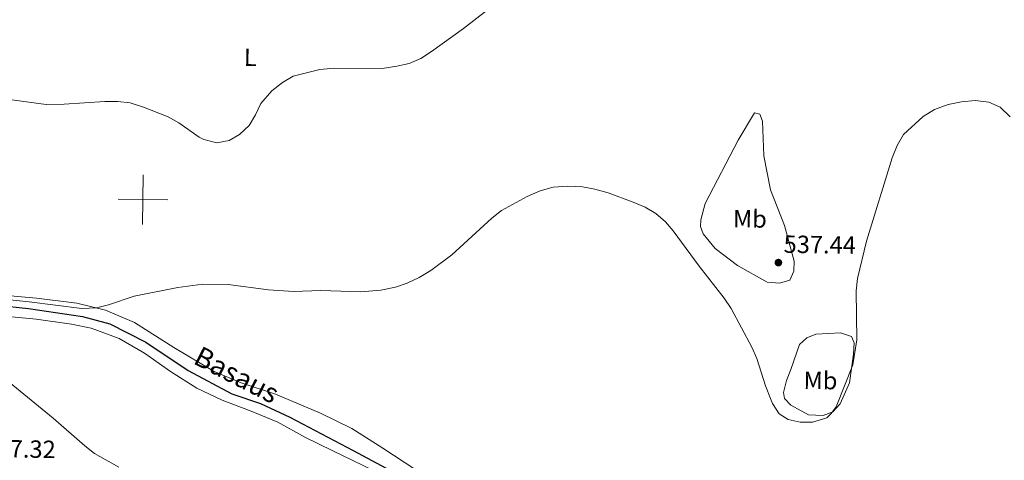
# Model space of a CAD drawing. Units: metres. Extents: x 606876 to 611331, y 717543 to 720513.
# Drawn here: x 608457 to 608854, y 719410 to 719588 of the extents above; entities that cross this region are included whole.
import ezdxf
from ezdxf.enums import TextEntityAlignment as Align

# ---------------------------------------------------------------- set-up
doc = ezdxf.new("R2010")
doc.units = ezdxf.units.M
doc.header["$MEASUREMENT"] = 0
doc.linetypes.add('DGN Style 3', pattern=[73.780546, 52.70039, -21.080156])
for name, color, linetype, lineweight in [('Altimetría', 7, 'Continuous', 0), ('Carátula', 7, 'Continuous', 0), ('Entidades_rústicas', 7, 'Continuous', 0), ('Hidrografía', 7, 'Continuous', 0), ('Marco', 7, 'Continuous', 0), ('Textos_rotulacion', 7, 'Continuous', 0)]:
    doc.layers.add(name, color=color, linetype=linetype, lineweight=lineweight)
doc.styles.add('Style-arial', font='arial.shx', dxfattribs={"bigfont": 'arialbig.shx'})
doc.styles.add('Style-Arial Narrow', font='txt')
doc.styles.add('Style-timesi', font='timesi.shx', dxfattribs={"bigfont": 'timesibig.shx'})

# ---------------------------------------------------------------- blocks, each defined once
blk = doc.blocks.new('5PATER_1')
at = {"layer": 'Altimetría', "linetype": 'Continuous', "lineweight": 0}
h = blk.add_hatch(color=51, dxfattribs=at)
edge = h.paths.add_edge_path()
edge.add_ellipse((0, 0), major_axis=(-1.11, -1.09), ratio=0.999422, start_angle=0, end_angle=360)

msp = doc.modelspace()

# ---------------------------------------------------------------- linework, layer by layer
at = {"layer": 'Altimetría', "color": 30, "linetype": 'Continuous', "lineweight": 0, "flags": 128}
for points, elevation in [([(608444.53, 719556.53), (608467.47, 719553.48), (608474.74, 719553.51), (608491.15, 719554.68), (608496.44, 719554.7), (608501.41, 719554.14), (608506.71, 719552.42), (608516.72, 719548.43), (608521.02, 719546.06), (608529.19, 719540.24), (608531.09, 719539.26), (608536.36, 719538.04), (608541.29, 719538.87), (608545.42, 719541.34), (608549.41, 719544.95), (608551.92, 719549.28), (608554.08, 719553.81), (608558.48, 719558.96), (608562.84, 719562.28), (608567.14, 719564.85), (608577.82, 719567.49), (608583.72, 719568.06), (608603, 719567.99), (608608.9, 719568.86), (608613.92, 719569.98), (608618.53, 719571.93), (608622.83, 719574.73), (608635.85, 719584.05), (608649.52, 719594.69)], 540), ([(608760.4, 719432.97), (608763.14, 719428.82), (608766.72, 719426.52), (608771.59, 719425.42), (608776.59, 719425.44), (608782.27, 719427.11), (608784.09, 719428.89), (608786.14, 719431.61), (608792.86, 719448.58), (608794.37, 719458.64), (608794.13, 719478.35), (608794.73, 719483.31), (608798.25, 719498.39), (608808.71, 719531.98), (608810.74, 719536.85), (608813.29, 719541.4), (608821.17, 719548.58), (608825.76, 719551.46), (608831.3, 719553.39), (608836.59, 719554.47), (608842.09, 719554.99), (608847.68, 719554.43), (608852.24, 719552.4), (608856.28, 719548.45)], 535), ([(608429.75, 719477.2), (608460.65, 719473.89), (608481.86, 719471.23), (608487.76, 719471.45), (608492.63, 719472.65), (608502.98, 719476.14), (608520.66, 719479.66), (608530.71, 719481.03), (608540.95, 719480.9), (608557.18, 719478.71), (608567.21, 719478.14), (608578.32, 719478.45), (608594.46, 719478), (608602.4, 719478.66), (608608.37, 719479.78), (608613.1, 719481.41), (608617.88, 719483.73), (608622.57, 719486.52), (608631.07, 719492.87), (608647.21, 719507.57), (608651.15, 719510.65), (608661.43, 719516.4), (608666.69, 719518.59), (608672.02, 719520.09), (608677.84, 719520.54), (608683.81, 719520.23), (608688.72, 719519.3), (608694.16, 719517.77), (608704.25, 719514.09), (608709, 719512.01), (608713.33, 719509.44), (608717.21, 719506.19), (608720.38, 719502.56), (608730.86, 719488.3), (608740.9, 719475.34), (608743.7, 719471.19), (608752.02, 719455.68), (608754.05, 719451.11), (608757.6, 719440.05), (608759.56, 719434.98), (608760.4, 719432.97)], 535), ([(608496.79, 719407.35), (608487.05, 719412.84), (608483.09, 719415.89), (608470.37, 719427.04), (608448.02, 719445.2)], 535)]:
    msp.add_lwpolyline(points, dxfattribs=dict(at, elevation=elevation))
at = {"layer": 'Carátula', "color": 7, "linetype": 'Continuous', "lineweight": 0}
for p, q in [((608506.38, 719505.12), (608506.69, 719525.12)), ((608496.53, 719515.27), (608516.53, 719514.96))]:
    msp.add_line(p, q, dxfattribs=at)
msp.add_3dface([(606876.35, 717542.7), (611331.34, 717542.7), (611331.34, 720512.72), (606876.35, 720512.72)], dxfattribs=at)
at = {"layer": 'Entidades_rústicas', "color": 92, "linetype": 'Continuous', "lineweight": 0}
for points in [[(608746.52, 719539.02, 537.55), (608753.12, 719550.03, 537.55), (608755.28, 719549.53, 537.55), (608756.32, 719546.66, 537.55), (608756.9, 719532.74, 537.55), (608759.55, 719519.06, 536.95), (608765.29, 719504.67, 536.65), (608769.12, 719490.3, 536.34), (608769.03, 719486.24, 536.34), (608767.44, 719482.58, 536.65), (608763.24, 719481.44, 536.65), (608758.32, 719481.88, 536.65), (608746.25, 719488.58, 536.65), (608737.34, 719495.43, 536.34), (608732.45, 719501.27, 536.34), (608731.37, 719504.22, 536.34), (608731.47, 719506.94, 536.34), (608733.31, 719513.53, 536.34), (608746.52, 719539.02, 537.55)], [(608446.95, 719476.88, 535.52), (608463.56, 719475.42, 535.67), (608479.81, 719473.32, 535.22), (608491.5, 719470.58, 534.91), (608503.17, 719465.58, 534.76), (608519.03, 719455.5, 534.46), (608535.19, 719445.84, 534.46), (608546.11, 719441.26, 534.31), (608560.05, 719436.71, 534.16), (608578.11, 719429.05, 534.01), (608590.77, 719422.94, 534.01), (608603.28, 719414.93, 532.8), (608616.55, 719406.23, 532.19)], [(608445.09, 719468.7, 534.99), (608463.5, 719466.89, 534.99), (608477.72, 719464.95, 534.99), (608485.63, 719463.37, 534.99), (608496.89, 719459.19, 534.83), (608507.11, 719453.27, 534.68), (608517.67, 719445.78, 534.53), (608528.2, 719439.17, 533.93), (608538.45, 719434.23, 533.78), (608550.14, 719429.9, 533.32), (608560.97, 719425.36, 533.17), (608572.03, 719419.3, 532.72), (608582.85, 719414.07, 532.11), (608599.54, 719405.95, 531.96)], [(608767.83, 719446.59, 536.34), (608771.3, 719456.77, 536.34), (608774.24, 719459.39, 536.34), (608777.92, 719460.85, 536.34), (608787.85, 719461.47, 536.04), (608792.29, 719459.89, 535.74), (608793.29, 719457.38, 535.44), (608793.13, 719452.88, 535.13), (608791.41, 719441.34, 534.83), (608787.76, 719432.79, 535.13), (608784.67, 719429.59, 535.13), (608780.87, 719428.05, 535.13), (608774.94, 719428.32, 535.13), (608767.77, 719432.23, 535.44), (608765.26, 719434.96, 535.44), (608764.88, 719437.39, 535.44), (608766.05, 719442.19, 536.04), (608767.83, 719446.59, 536.34)]]:
    msp.add_polyline3d(points, dxfattribs=at)
at = {"layer": 'Hidrografía', "color": 142, "linetype": 'DGN Style 3', "lineweight": 25}
msp.add_polyline3d([(608363.24, 719486.16, 535.77), (608398.93, 719481.53, 535), (608439.1, 719473.47, 534.38), (608460.34, 719471.2, 533.64), (608482.11, 719468.04, 533.51), (608493.22, 719465.11, 533.51), (608507.69, 719457.66, 533.51), (608524.72, 719446.26, 533.51), (608542.38, 719436.85, 533.27), (608553.94, 719432.9, 532.4), (608565.72, 719427.5, 532.03), (608591.33, 719413.99, 531.16), (608619.73, 719398.88, 530.72), (608645.37, 719385.51, 530), (608681.03, 719368.72, 529.75), (608700.89, 719357.59, 529.63), (608733.8, 719340.34, 529.36), (608765.87, 719324.56, 528.86), (608787.85, 719312.48, 528.61), (608797.18, 719304.65, 528.24), (608799.02, 719302.38, 528.2)], dxfattribs=at)
at = {"layer": 'Marco', "color": 7, "linetype": 'Continuous', "lineweight": 0}
msp.add_3dface([(607752.21, 717936.66), (607752.81, 720250.23), (611170.07, 720250.25), (611170.61, 717936.66)], dxfattribs=at)

# ---------------------------------------------------------------- block references
at = {"layer": 'Altimetría', "color": 51, "linetype": 'Continuous', "lineweight": 0}
msp.add_blockref('5PATER_1', (608762.79, 719489.72, 537.44), dxfattribs=at)

# ---------------------------------------------------------------- texts
at = {"layer": 'Altimetría', "color": 7, "linetype": 'Continuous', "lineweight": 0, "style": 'Style-arial'}
for s, p in [('537.44', (608764.84, 719493.69, 537.44)), ('537.32', (608442.17, 719411.4, 537.32))]:
    msp.add_text(s, height=7, rotation=359.096, dxfattribs=at).set_placement(p)
at = {"layer": 'Entidades_rústicas', "color": 92, "linetype": 'Continuous', "lineweight": 0, "style": 'Style-Arial Narrow'}
for s, p in [('L', (608549.83, 719572.43, 541.2)), ('Mb', (608751.29, 719507.37, 536.66)), ('Mb', (608779.76, 719442.24, 535.59))]:
    msp.add_text(s, height=7, rotation=359.096, dxfattribs=at).set_placement(p, align=Align.MIDDLE_CENTER)
at = {"layer": 'Textos_rotulacion', "color": 142, "linetype": 'Continuous', "lineweight": 0, "style": 'Style-timesi'}
msp.add_text('Basaus', height=8, rotation=332.767, dxfattribs=at).set_placement((608526.38, 719449.27, 533.72))

doc.saveas('drawing.dxf')
